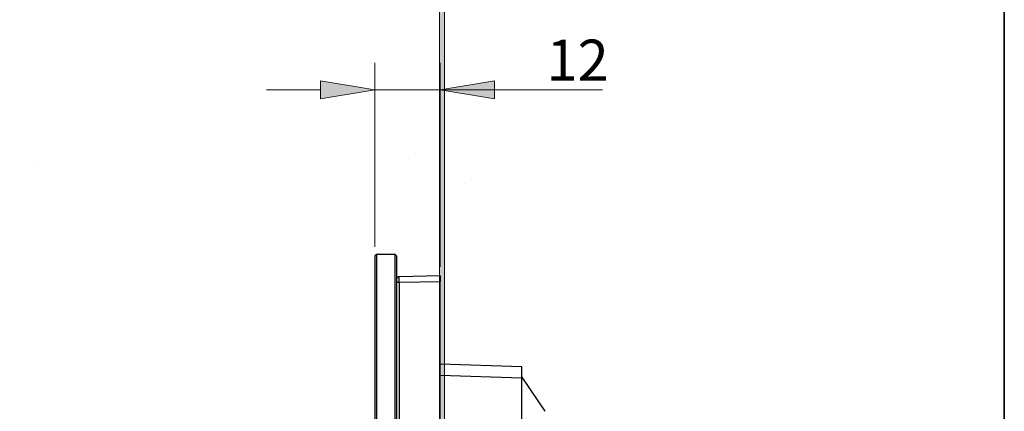
# Model space of a CAD drawing. Units: millimetres. Extents: x 0 to 250, y -250 to 0.
# Drawn here: x 165 to 250, y -103 to -69 of the extents above; entities that cross this region are included whole.
import ezdxf

# ---------------------------------------------------------------- set-up
doc = ezdxf.new("R2010")
doc.units = ezdxf.units.MM
doc.header["$MEASUREMENT"] = 0
doc.layers.add('Layer 1', color=7, linetype='Continuous')

# ---------------------------------------------------------------- blocks, each defined once
blk = doc.blocks.new('block 30')
at = {"layer": 'Layer 1', "color": 7, "lineweight": 25}
blk.add_open_spline([(197.936, -91.952), (197.936, -91.89), (197.935, -91.829), (197.935, -91.772), (197.935, -91.716), (197.935, -91.665), (197.935, -91.62), (197.935, -91.576), (197.935, -91.537), (197.935, -91.519), (197.935, -91.509), (197.935, -91.505), (197.936, -91.501)], degree=3, knots=[0, 0, 0, 0, 1, 1, 1, 2, 2, 2, 3, 3, 3, 4, 4, 4, 4], dxfattribs=at)
blk = doc.blocks.new('block 97')
at = {"layer": 'Layer 1', "color": 7, "lineweight": 25}
blk.add_lwpolyline([(197.706, -91.952), (197.936, -91.952)], dxfattribs=at)
blk = doc.blocks.new('block 98')
at = {"layer": 'Layer 1', "color": 7, "lineweight": 25}
blk.add_open_spline([(201.459, -91.421), (201.459, -91.429), (201.459, -91.436), (201.459, -91.457), (201.459, -91.479), (201.459, -91.515), (201.459, -91.559), (201.459, -91.603), (201.459, -91.654), (201.459, -91.711), (201.459, -91.768), (201.459, -91.829), (201.459, -91.891)], degree=3, knots=[0, 0, 0, 0, 1, 1, 1, 2, 2, 2, 3, 3, 3, 4, 4, 4, 4], dxfattribs=at)
blk = doc.blocks.new('block 99')
at = {"layer": 'Layer 1', "color": 7, "lineweight": 25}
blk.add_lwpolyline([(201.459, -91.421), (197.936, -91.483)], dxfattribs=at)
blk = doc.blocks.new('block 100')
at = {"layer": 'Layer 1', "color": 7, "lineweight": 25}
blk.add_lwpolyline([(197.936, -91.501), (197.936, -91.483)], dxfattribs=at)
blk = doc.blocks.new('block 104')
at = {"layer": 'Layer 1', "color": 7, "lineweight": 25}
blk.add_lwpolyline([(201.459, -162.266), (201.459, -91.891)], dxfattribs=at)
blk = doc.blocks.new('block 105')
at = {"layer": 'Layer 1', "color": 7, "lineweight": 25}
blk.add_lwpolyline([(197.936, -91.952), (201.459, -91.891)], dxfattribs=at)
blk = doc.blocks.new('block 106')
at = {"layer": 'Layer 1', "color": 7, "lineweight": 25}
blk.add_lwpolyline([(197.936, -91.952), (197.936, -162.204)], dxfattribs=at)
blk = doc.blocks.new('block 108')
at = {"layer": 'Layer 1', "color": 7, "lineweight": 25}
blk.add_lwpolyline([(195.829, -89.686), (195.829, -164.471)], dxfattribs=at)
blk = doc.blocks.new('block 110')
at = {"layer": 'Layer 1', "color": 7, "lineweight": 25}
blk.add_lwpolyline([(195.829, -89.686), (195.97, -89.545)], dxfattribs=at)
blk = doc.blocks.new('block 111')
at = {"layer": 'Layer 1', "color": 7, "lineweight": 25}
blk.add_lwpolyline([(195.97, -89.545), (197.565, -89.545)], dxfattribs=at)
blk = doc.blocks.new('block 112')
at = {"layer": 'Layer 1', "color": 7, "lineweight": 25}
blk.add_lwpolyline([(195.97, -89.545), (195.97, -164.612)], dxfattribs=at)
blk = doc.blocks.new('block 114')
at = {"layer": 'Layer 1', "color": 7, "lineweight": 25}
blk.add_lwpolyline([(197.565, -89.545), (197.706, -89.686)], dxfattribs=at)
blk = doc.blocks.new('block 115')
at = {"layer": 'Layer 1', "color": 7, "lineweight": 25}
blk.add_lwpolyline([(197.706, -89.686), (197.706, -164.471)], dxfattribs=at)
blk = doc.blocks.new('block 116')
at = {"layer": 'Layer 1', "color": 7, "lineweight": 25}
blk.add_lwpolyline([(197.565, -89.545), (197.565, -164.612)], dxfattribs=at)
blk = doc.blocks.new('block 126')
at = {"layer": 'Layer 1', "color": 7, "lineweight": 25}
blk.add_lwpolyline([(208.497, -100.125), (210.452, -103.072)], dxfattribs=at)
blk = doc.blocks.new('block 166')
at = {"layer": 'Layer 1', "color": 7, "lineweight": 25}
blk.add_lwpolyline([(208.497, -104.001), (208.497, -100.193)], dxfattribs=at)
blk = doc.blocks.new('block 168')
at = {"layer": 'Layer 1', "color": 7, "lineweight": 25}
blk.add_lwpolyline([(208.497, -99.255), (201.459, -99.009)], dxfattribs=at)
blk = doc.blocks.new('block 169')
at = {"layer": 'Layer 1', "color": 7, "lineweight": 25}
blk.add_lwpolyline([(201.459, -99.947), (208.497, -100.193)], dxfattribs=at)
blk = doc.blocks.new('block 170')
at = {"layer": 'Layer 1', "color": 7, "lineweight": 25}
blk.add_open_spline([(208.497, -100.193), (208.497, -100.129), (208.497, -100.065), (208.497, -100.002), (208.497, -99.941), (208.497, -99.882), (208.497, -99.825), (208.497, -99.715), (208.497, -99.614), (208.497, -99.53), (208.497, -99.445), (208.497, -99.378), (208.497, -99.33), (208.497, -99.305), (208.497, -99.286), (208.497, -99.274), (208.497, -99.263), (208.497, -99.259), (208.497, -99.255)], degree=3, knots=[0, 0, 0, 0, 1, 1, 1, 2, 2, 2, 3, 3, 3, 4, 4, 4, 5, 5, 5, 6, 6, 6, 6], dxfattribs=at)
blk = doc.blocks.new('block 200')
at = {"layer": 'Layer 1', "color": 7, "lineweight": 25}
blk.add_open_spline([(197.938, -91.492), (197.917, -91.492), (197.895, -91.493), (197.874, -91.498), (197.852, -91.502), (197.83, -91.512), (197.811, -91.524), (197.79, -91.537), (197.772, -91.552), (197.757, -91.571), (197.743, -91.59), (197.732, -91.611), (197.722, -91.632)], degree=3, knots=[0, 0, 0, 0, 1, 1, 1, 2, 2, 2, 3, 3, 3, 4, 4, 4, 4], dxfattribs=at)
blk = doc.blocks.new('block 201')
at = {"layer": 'Layer 1', "color": 7, "lineweight": 25}
blk.add_open_spline([(197.706, -91.737), (197.706, -91.742), (197.706, -91.747), (197.707, -91.756), (197.707, -91.766), (197.708, -91.781), (197.709, -91.799), (197.711, -91.818), (197.712, -91.841), (197.714, -91.866), (197.717, -91.893), (197.719, -91.922), (197.722, -91.952)], degree=3, knots=[0, 0, 0, 0, 1, 1, 1, 2, 2, 2, 3, 3, 3, 4, 4, 4, 4], dxfattribs=at)
blk = doc.blocks.new('block 4')
at = {"layer": 'Layer 1'}
for name in ['block 110', 'block 108', 'block 111', 'block 112', 'block 114', 'block 116', 'block 115', 'block 200', 'block 99', 'block 100', 'block 98', 'block 201', 'block 97', 'block 30', 'block 105', 'block 106', 'block 104', 'block 168', 'block 169', 'block 170', 'block 126', 'block 166']:
    blk.add_blockref(name, (0, 0), dxfattribs=at)
blk = doc.blocks.new('block 3')
at = {"layer": 'Layer 1'}
h = blk.add_hatch(color=7, dxfattribs=at)
h.dxf.hatch_style = 2
h.paths.add_polyline_path([(191.167, -76.175), (195.829, -75.398), (191.167, -74.621)])
h = blk.add_hatch(color=7, dxfattribs=at)
h.dxf.hatch_style = 2
h.paths.add_polyline_path([(206.122, -74.621), (201.459, -75.398), (206.122, -76.175)])
at = {"layer": 'Layer 1', "color": 7, "lineweight": 20}
for points in [[(195.829, -88.908), (195.829, -73.067)], [(201.459, -90.644), (201.459, -73.067)], [(191.167, -75.398), (186.504, -75.398)], [(195.829, -75.398), (201.459, -75.398)], [(201.459, -75.398), (215.441, -75.398)], [(206.122, -75.398), (210.784, -75.398)]]:
    blk.add_lwpolyline(points, dxfattribs=at)
at = {"layer": 'Layer 1', "lineweight": 0}
for points in [[(191.167, -76.175), (195.829, -75.398), (191.167, -74.621), (191.167, -76.175)], [(206.122, -74.621), (201.459, -75.398), (206.122, -76.175), (206.122, -74.621)], [(201.459, -75.398), (201.459, -75.398)], [(198.772, -81.296), (198.772, -81.296)], [(166.785, -81.856), (166.785, -81.856)], [(203.591, -83.487), (203.591, -83.487)], [(195.829, -89.686), (195.829, -89.686)], [(201.459, -91.421), (201.459, -91.421)]]:
    blk.add_lwpolyline(points, dxfattribs=at)
at = {"layer": 'Layer 1'}
blk.add_blockref('block 4', (0, 0), dxfattribs=at)
at = {"layer": 'Layer 1', "color": 7, "insert": (210.608, -74.612), "char_height": 3.53557, "attachment_point": 7}
blk.add_mtext('\\fArial|b0|i0|c0|p34;\\W1;12', dxfattribs=at)

msp = doc.modelspace()

# ---------------------------------------------------------------- hatches: boundary and pattern name
at = {"layer": 'Layer 1'}
h = msp.add_hatch(color=7, dxfattribs=at)
h.dxf.hatch_style = 2
h.paths.add_polyline_path([(201.408, -191.613), (201.841, -191.613), (201.841, -43.579), (201.408, -43.579)])

# ---------------------------------------------------------------- linework, layer by layer
at = {"layer": 'Layer 1', "color": 7, "lineweight": 35}
msp.add_lwpolyline([(250, -250), (0, -250), (0, 0), (250, 0), (250, -250)], dxfattribs=at)
at = {"layer": 'Layer 1', "lineweight": 0}
msp.add_lwpolyline([(201.408, -191.613), (201.841, -191.613), (201.841, -43.579), (201.408, -43.579), (201.408, -191.613)], dxfattribs=at)

# ---------------------------------------------------------------- block references
at = {"layer": 'Layer 1'}
msp.add_blockref('block 3', (0, 0), dxfattribs=at)

doc.saveas('drawing.dxf')
